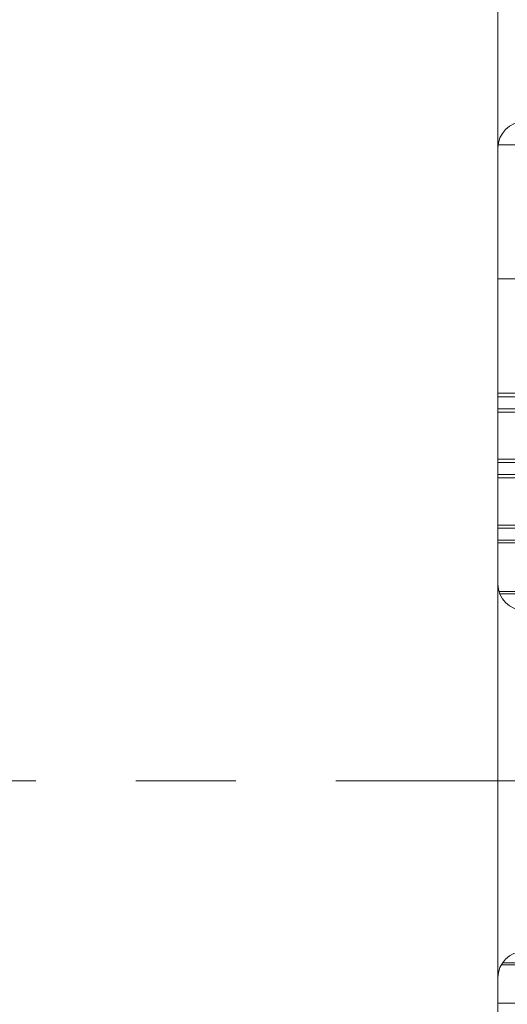
# Model space of a CAD drawing. Units: millimetres. Extents: x -2280 to 2280, y -1578 to 1653.
# Drawn here: x 37 to 130, y 810 to 998 of the extents above; entities that cross this region are included whole.
import ezdxf

# ---------------------------------------------------------------- set-up
doc = ezdxf.new("R2010")
doc.units = ezdxf.units.MM
doc.header["$LTSCALE"] = 3
doc.linetypes.add('CENTER', pattern=[50.8, 31.75, -6.35, 6.35, -6.35])
doc.layers.add('Layer0004', color=7, linetype='Continuous')

msp = doc.modelspace()

# ---------------------------------------------------------------- linework, layer by layer
at = {"color": 7, "linetype": 'Continuous', "lineweight": 15}
msp.add_line((139.88, 973.67), (128.21, 973.67), dxfattribs=at)
at = {"color": 150, "linetype": 'Continuous', "lineweight": 15}
for p, q in [((305.18, 973.66), (128.21, 973.66)), ((128.18, 948.14), (131.62, 948.14)), ((128.18, 926.34), (131.47, 926.34)), ((128.18, 925.65), (190.77, 925.65)), ((188.55, 923.35), (128.18, 923.35)), ((128.18, 922.71), (160.18, 922.71)), ((160.18, 913.79), (128.18, 913.79)), ((128.18, 913.15), (180.69, 913.15)), ((181.63, 910.85), (128.18, 910.85)), ((128.18, 910.25), (160.18, 910.25)), ((128.18, 901.22), (160.18, 901.22)), ((128.18, 900.65), (187.18, 900.65)), ((128.18, 898.35), (306.54, 898.35)), ((160.18, 897.83), (128.18, 897.83)), ((128.38, 888.59), (160.18, 888.59)), ((310.18, 888.15), (128.53, 888.15)), ((310.18, 817.85), (129.07, 817.85)), ((128.8, 817.43), (160.18, 817.43)), ((160.18, 810.15), (128.18, 810.15))]:
    msp.add_line(p, q, dxfattribs=at)
at = {"color": 56, "linetype": 'CENTER', "lineweight": 13}
msp.add_line((-359.88, 852.5), (469.68, 852.5), dxfattribs=at)
at = {"color": 7, "linetype": 'Continuous', "lineweight": 13}
for centre, start, end in [((133.18, 973.06), 90, 180), ((133.18, 890), 180, 270), ((133.18, 815), 90, 180)]:
    msp.add_arc(centre, 5, start, end, dxfattribs=at)
at = {"layer": 'Layer0004', "color": 7, "linetype": 'Continuous', "lineweight": 13}
msp.add_line((128.18, 1188.78), (128.18, 516.23), dxfattribs=at)

doc.saveas('drawing.dxf')
